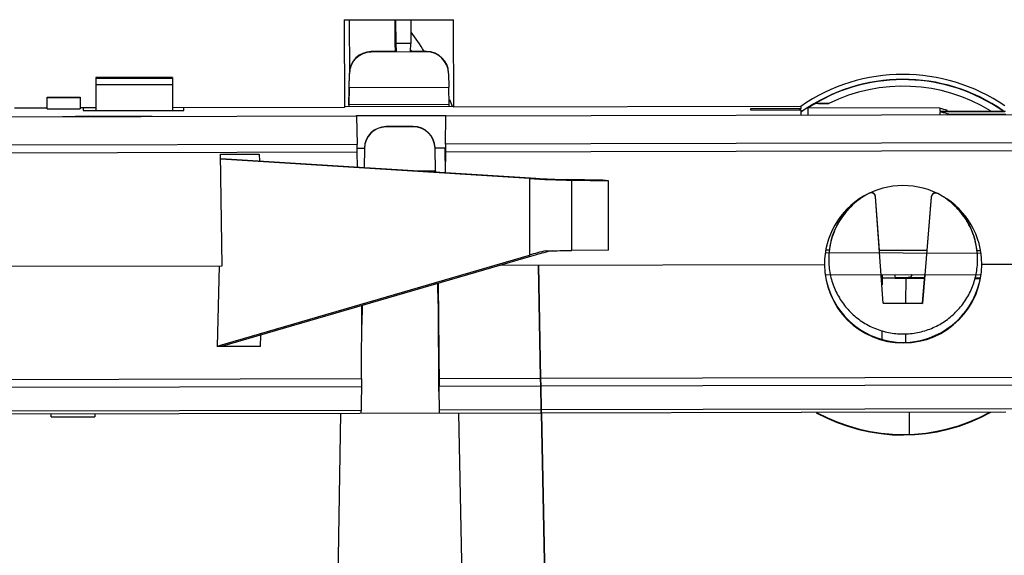
# Model space of a CAD drawing. Units: millimetres. Extents: x 2252 to 4717, y 494 to 2014.
# Drawn here: x 4428 to 4474, y 1137 to 1162 of the extents above; entities that cross this region are included whole.
import ezdxf

# ---------------------------------------------------------------- set-up
doc = ezdxf.new("R2010")
doc.units = ezdxf.units.MM

msp = doc.modelspace()

# ---------------------------------------------------------------- linework, layer by layer
at = {"linetype": 'Continuous'}
for p, q in [((4443.328, 1161.66), (4448.328, 1161.671)), ((4443.328, 1161.66), (4443.337, 1157.66)), ((4443.561, 1161.661), (4443.566, 1159.224)), ((4445.638, 1161.666), (4445.653, 1160.211)), ((4445.639, 1161.666), (4445.649, 1160.583)), ((4445.674, 1161.666), (4445.691, 1160.584)), ((4446.383, 1161.667), (4446.37, 1160.585)), ((4448.337, 1157.671), (4448.328, 1161.671)), ((4445.697, 1160.211), (4444.564, 1160.209)), ((4444.564, 1160.192), (4444.564, 1160.209)), ((4447.099, 1160.197), (4444.564, 1160.192)), ((4445.649, 1160.583), (4445.653, 1160.211)), ((4446.37, 1160.585), (4445.691, 1160.584)), ((4445.691, 1160.584), (4445.697, 1160.211)), ((4446.366, 1160.213), (4446.37, 1160.585)), ((4447.099, 1160.215), (4446.366, 1160.213)), ((4447.099, 1160.215), (4447.099, 1160.197)), ((4435.464, 1159.028), (4431.964, 1159.02)), ((4431.964, 1159.02), (4431.967, 1157.511)), ((4431.964, 1158.991), (4435.464, 1158.999)), ((4435.464, 1159.028), (4435.467, 1157.519)), ((4443.545, 1157.776), (4443.567, 1159.224)), ((4443.557, 1158.576), (4443.567, 1159.198)), ((4443.567, 1159.224), (4443.567, 1159.198)), ((4448.101, 1159.208), (4448.101, 1159.234)), ((4448.101, 1159.208), (4448.113, 1158.586)), ((4435.465, 1158.698), (4431.965, 1158.69)), ((4443.557, 1158.576), (4443.545, 1157.776)), ((4443.557, 1158.576), (4448.113, 1158.586)), ((4448.129, 1157.786), (4448.113, 1158.586)), ((4429.741, 1158.13), (4431.241, 1158.133)), ((4429.742, 1157.586), (4429.741, 1158.13)), ((4431.241, 1158.098), (4429.741, 1158.095)), ((4431.241, 1158.133), (4431.242, 1157.59)), ((4429.742, 1157.63), (4428.239, 1157.627)), ((4429.742, 1157.586), (4431.242, 1157.59)), ((4431.967, 1157.635), (4431.242, 1157.633)), ((4431.387, 1157.634), (4431.388, 1157.51)), ((4431.388, 1157.51), (4435.988, 1157.52)), ((4443.337, 1157.66), (4435.467, 1157.643)), ((4435.988, 1157.52), (4435.987, 1157.644)), ((4448.337, 1157.693), (4443.337, 1157.682)), ((4443.545, 1157.783), (4443.544, 1157.683)), ((4448.129, 1157.786), (4443.545, 1157.776)), ((4448.131, 1157.693), (4448.129, 1157.793)), ((4464.216, 1157.706), (4448.337, 1157.671)), ((4464.216, 1157.601), (4461.916, 1157.596)), ((4461.916, 1157.596), (4461.916, 1157.545)), ((4461.916, 1157.545), (4464.216, 1157.55)), ((4464.216, 1157.706), (4464.216, 1157.601)), ((4464.216, 1157.55), (4464.217, 1157.297)), ((4470.577, 1157.617), (4464.557, 1157.641)), ((4464.558, 1157.298), (4464.557, 1157.641)), ((4464.758, 1157.766), (4464.758, 1157.772)), ((4465.019, 1157.839), (4465.019, 1157.841)), ((4465.019, 1157.839), (4465.501, 1157.837)), ((4470.577, 1157.617), (4470.578, 1157.498)), ((4470.578, 1157.498), (4473.59, 1157.486)), ((4473.446, 1157.486), (4473.46, 1157.477)), ((4473.458, 1157.505), (4473.472, 1157.495)), ((4473.477, 1157.492), (4473.5, 1157.478)), ((4473.484, 1157.502), (4473.506, 1157.486)), ((4443.896, 1157.251), (4424.78, 1157.209)), ((4430.452, 1157.24), (4431.61, 1157.278)), ((4431.334, 1157.234), (4430.452, 1157.24)), ((4431.334, 1157.234), (4434.042, 1157.24)), ((4431.61, 1157.278), (4434.389, 1157.256)), ((4431.611, 1157.235), (4431.61, 1157.278)), ((4443.896, 1157.285), (4447.98, 1157.293)), ((4443.896, 1157.251), (4443.896, 1157.285)), ((4443.896, 1157.251), (4443.917, 1155.966)), ((4447.965, 1155.975), (4447.98, 1157.26)), ((4485.478, 1157.342), (4447.98, 1157.26)), ((4447.98, 1157.293), (4447.98, 1157.26)), ((4464.215, 1157.428), (4464.232, 1157.44)), ((4464.216, 1157.426), (4464.232, 1157.44)), ((4473.559, 1157.45), (4470.578, 1157.462)), ((4470.578, 1157.462), (4470.578, 1157.311)), ((4470.923, 1157.366), (4473.6, 1157.355)), ((4446.486, 1156.781), (4445.252, 1156.778)), ((4445.252, 1156.766), (4445.252, 1156.778)), ((4446.487, 1156.769), (4445.252, 1156.766)), ((4446.486, 1156.781), (4446.487, 1156.769)), ((4443.917, 1155.966), (4424.765, 1155.924)), ((4443.922, 1155.618), (4443.917, 1155.966)), ((4444.254, 1155.785), (4443.92, 1155.784)), ((4444.254, 1155.773), (4444.241, 1154.909)), ((4447.962, 1155.793), (4447.489, 1155.792)), ((4447.509, 1154.754), (4447.489, 1155.78)), ((4447.933, 1155.793), (4447.933, 1155.76)), ((4447.933, 1155.76), (4447.962, 1155.76)), ((4447.933, 1155.76), (4447.945, 1154.676)), ((4447.965, 1155.975), (4447.961, 1155.627)), ((4447.961, 1155.627), (4484.812, 1155.708)), ((4484.812, 1156.056), (4447.965, 1155.975)), ((4424.761, 1155.576), (4443.922, 1155.618)), ((4437.671, 1155.513), (4439.439, 1155.516)), ((4437.747, 1150.412), (4437.671, 1155.513)), ((4437.674, 1155.323), (4452.103, 1154.414)), ((4451.802, 1154.404), (4437.675, 1155.294)), ((4439.439, 1155.516), (4439.454, 1155.211)), ((4443.933, 1154.928), (4443.922, 1155.618)), ((4447.961, 1155.627), (4447.95, 1154.675)), ((4446.734, 1154.752), (4447.509, 1154.754)), ((4447.509, 1154.754), (4447.51, 1154.703)), ((4451.802, 1154.404), (4451.81, 1150.903)), ((4455.163, 1154.324), (4453.487, 1154.357)), ((4453.739, 1154.325), (4455.416, 1154.292)), ((4453.747, 1151.108), (4453.739, 1154.325)), ((4455.416, 1154.292), (4455.163, 1154.324)), ((4455.423, 1151.125), (4455.416, 1154.292)), ((4467.819, 1151.113), (4467.637, 1153.582)), ((4467.637, 1153.563), (4467.637, 1153.582)), ((4467.996, 1148.695), (4467.637, 1153.563)), ((4470.193, 1153.553), (4469.796, 1148.688)), ((4470.193, 1153.572), (4469.992, 1151.105)), ((4470.193, 1153.572), (4470.193, 1153.553)), ((4437.506, 1146.736), (4451.81, 1150.903)), ((4452.11, 1150.913), (4437.753, 1146.73)), ((4455.423, 1151.125), (4453.747, 1151.108)), ((4465.364, 1151.02), (4472.445, 1150.992)), ((4465.522, 1151.122), (4465.375, 1151.123)), ((4465.498, 1150.711), (4465.498, 1150.69)), ((4469.992, 1151.105), (4467.819, 1151.113)), ((4469.992, 1151.105), (4469.992, 1151.105)), ((4472.433, 1151.095), (4472.289, 1151.096)), ((4418.603, 1150.37), (4437.747, 1150.412)), ((4437.609, 1150.412), (4437.506, 1146.713)), ((4450.487, 1150.44), (4465.303, 1150.473)), ((4452.213, 1150.444), (4452.315, 1145.254)), ((4452.315, 1145.254), (4452.213, 1150.444)), ((4472.31, 1150.684), (4472.31, 1150.705)), ((4472.503, 1150.488), (4485.603, 1150.517)), ((4465.336, 1150.02), (4472.467, 1149.993)), ((4467.937, 1149.871), (4467.936, 1149.533)), ((4467.937, 1150.01), (4467.937, 1149.871)), ((4468.535, 1149.852), (4468.559, 1149.852)), ((4468.537, 1149.869), (4468.537, 1150.008)), ((4469.032, 1148.709), (4469.037, 1149.848)), ((4469.89, 1149.855), (4469.037, 1149.858)), ((4469.037, 1149.848), (4469.889, 1149.844)), ((4469.796, 1148.706), (4469.902, 1150.003)), ((4472.185, 1149.836), (4472.44, 1149.835)), ((4472.442, 1149.845), (4472.189, 1149.846)), ((4447.628, 1148.685), (4447.61, 1149.602)), ((4447.626, 1149.606), (4447.678, 1144.902)), ((4444.115, 1145.236), (4444.137, 1148.59)), ((4444.145, 1148.592), (4444.132, 1147.727)), ((4447.628, 1148.685), (4447.637, 1144.661)), ((4467.996, 1148.713), (4469.796, 1148.706)), ((4467.996, 1148.713), (4467.996, 1148.695)), ((4467.996, 1148.695), (4469.796, 1148.688)), ((4469.796, 1148.688), (4469.796, 1148.706)), ((4439.5, 1146.717), (4439.515, 1147.243)), ((4467.927, 1147.452), (4467.926, 1147.06)), ((4469.026, 1146.92), (4469.027, 1147.305)), ((4437.753, 1146.73), (4437.505, 1146.722)), ((4439.5, 1146.717), (4437.506, 1146.713)), ((4439.5, 1146.717), (4437.753, 1146.731)), ((4484.835, 1145.326), (4452.315, 1145.254)), ((4444.115, 1145.236), (4424.474, 1145.193)), ((4424.478, 1144.851), (4444.113, 1144.894)), ((4444.115, 1145.236), (4444.106, 1143.797)), ((4444.119, 1144.894), (4444.119, 1144.653)), ((4452.315, 1145.254), (4447.674, 1145.244)), ((4447.678, 1144.902), (4452.321, 1144.912)), ((4447.691, 1143.665), (4447.678, 1144.902)), ((4452.315, 1145.254), (4452.321, 1144.912)), ((4452.322, 1144.912), (4452.315, 1145.254)), ((4452.343, 1143.815), (4452.321, 1144.912)), ((4452.322, 1144.912), (4484.836, 1144.984)), ((4452.322, 1144.912), (4452.344, 1143.815)), ((4447.681, 1144.661), (4447.637, 1144.661)), ((4452.346, 1143.675), (4418.723, 1143.601)), ((4444.106, 1143.797), (4424.49, 1143.754)), ((4429.918, 1143.501), (4429.918, 1143.625)), ((4429.918, 1143.501), (4431.918, 1143.505)), ((4431.918, 1143.63), (4431.918, 1143.505)), ((4443.053, 1135.856), (4443.172, 1143.655)), ((4444.105, 1143.657), (4444.106, 1143.797)), ((4452.343, 1143.815), (4447.69, 1143.805)), ((4448.564, 1143.666), (4448.718, 1135.869)), ((4452.343, 1143.815), (4452.346, 1143.675)), ((4485.513, 1143.888), (4452.344, 1143.815)), ((4452.347, 1143.675), (4452.344, 1143.815)), ((4452.346, 1143.675), (4452.346, 1143.675)), ((4464.246, 1143.701), (4452.347, 1143.675)), ((4452.353, 1143.675), (4452.512, 1135.589)), ((4452.507, 1135.877), (4452.354, 1143.675)), ((4464.235, 1143.707), (4473.601, 1143.728)), ((4464.247, 1143.701), (4464.246, 1143.701)), ((4464.247, 1143.701), (4464.247, 1143.707)), ((4469.197, 1142.716), (4469.201, 1143.718))]:
    msp.add_line(p, q, dxfattribs=at)
for centre, radius, start, end in [((4444.566, 1159.209), 1, 90.1222, 179.1206), ((4432.125, 1151.035), 16.993, 32.753, 32.9221), ((4447.101, 1159.215), 1, 1.1315, 90.13), ((4468.902, 1150.943), 8.001, 55.0653, 125.2124), ((4468.902, 1150.93), 7.999, 55.2781, 121.205), ((4468.902, 1150.929), 7.7, 58.7001, 116.2137), ((4468.898, 1150.817), 8.242, 124.8223, 125.1936), ((4468.896, 1150.82), 8.239, 124.6103, 124.8223), ((4468.894, 1150.954), 7.988, 125.2124, 125.3993), ((4468.903, 1150.924), 8, 121.2048, 122.9038), ((4465.011, 1157.342), 0.499, 89.12, 120.5014), ((4468.893, 1150.956), 7.985, 125.3993, 125.7115), ((4468.847, 1150.59), 7.087, 72.9645, 75.8655), ((4445.254, 1155.778), 1, 90.1222, 179.1206), ((4446.489, 1155.781), 1, 1.1315, 90.13), ((4452.599, 1270.802), 119.7, 269.98163, 270.12074), ((4452.651, 1258.958), 107.856, 270.10617, 270.58197), ((4468.9, 1151.078), 1.217, 252.6161, 252.947), ((4469.239, 1205.79), 55.942, 269.3031, 269.7931), ((4468.901, 1151.085), 1.224, 276.3196, 287.5399), ((4469.724, 1149.735), 0.499, 147.0941, 165.7532), ((4469.724, 1149.724), 0.5, 145.578, 164.5313)]:
    msp.add_arc(centre, radius, start, end, dxfattribs=at)
for centre, major_axis, ratio, start_param, end_param in [((4432.118, 1150.995), (17.5, 0.039), 0.999543, 0.553716, 0.614112), ((4444.567, 1159.183), (-0.002, 1.009), 0.991499, 0, 1.553343), ((4447.101, 1159.189), (-0.002, 1.009), 0.991499, -1.553343, 0), ((4468.902, 1150.915), (-0.018, 8.251), 0.999848, -0.601933, 0.601933), ((4432.118, 1150.995), (17.5, 0.039), 0.999543, 6.674711, 6.692898), ((4465.017, 1157.339), (0.002, 0.5), 0.999848, 0, 0.548451), ((4468.902, 1150.923), (0.027, 6.901), 0.999848, -0.29567, -0.241357), ((4468.902, 1150.767), (0.027, 6.901), 0.999848, -0.314242, -0.29335), ((4445.254, 1155.757), (-0.002, 1.009), 0.991499, 0, 1.553343), ((4446.489, 1155.76), (-0.002, 1.009), 0.991499, -1.553343, 0), ((4452.855, 1154.438), (2.1, -0.082), 0.041283, -2.094331, -1.1344), ((4452.855, 1154.438), (1.5, -0.059), 0.041283, -2.094331, -1.1344), ((4468.903, 1150.48), (-0.008, 3.601), 0.999848, 4.712389, 7.853982), ((4467.438, 1153.567), (0.001, 0.2), 0.999848, -1.493352, -0.071875), ((4470.392, 1153.556), (0.001, 0.2), 0.999848, 0.027424, 1.493352), ((4468.904, 1150.715), (0.013, 3.407), 0.999848, 0.684773, 1.454941), ((4468.904, 1150.715), (0.013, 3.407), 0.999848, -1.454941, -0.67963), ((4452.863, 1150.937), (2.098, 0.48), 0.106884, 1.690836, 2.071819), ((4452.863, 1150.937), (1.499, 0.343), 0.106884, 7.837332, 8.355004), ((4468.903, 1150.48), (3.6, 0.008), 0.999543, 3.141593, 6.283185), ((4468.903, 1150.507), (3.6, 0.008), 0.999543, 3.369875, 6.054903), ((4468.902, 1150.915), (8.25, 0.018), 0.999543, -2.075979, -1.065613), ((4468.902, 1150.941), (8.25, 0.018), 0.999543, 4.213806, 5.210972)]:
    msp.add_ellipse(centre, major_axis=major_axis, ratio=ratio, start_param=start_param, end_param=end_param, dxfattribs=at)
for points, knots in [([(4465.501, 1157.837), (4465.46, 1157.837), (4465.299, 1157.838), (4465.138, 1157.839), (4465.019, 1157.841)], [0, 0, 0, 0, 0.258162, 1, 1, 1, 1]), ([(4434.541, 1157.25), (4434.541, 1157.249), (4434.537, 1157.249), (4434.531, 1157.248), (4434.518, 1157.247), (4434.502, 1157.246), (4434.481, 1157.246), (4434.456, 1157.245), (4434.427, 1157.244), (4434.381, 1157.243), (4434.316, 1157.242), (4434.23, 1157.241), (4434.138, 1157.24), (4434.074, 1157.24), (4434.042, 1157.24)], [0, 0, 0, 0, 0.005104, 0.019559, 0.043457, 0.076554, 0.118501, 0.168946, 0.227422, 0.293303, 0.444701, 0.617485, 0.805248, 1, 1, 1, 1]), ([(4434.389, 1157.256), (4434.411, 1157.255), (4434.441, 1157.255), (4434.479, 1157.254), (4434.5, 1157.253), (4434.518, 1157.253), (4434.53, 1157.252), (4434.537, 1157.251), (4434.54, 1157.25), (4434.541, 1157.25), (4434.541, 1157.25)], [0, 0, 0, 0, 0.422717, 0.595168, 0.738572, 0.851465, 0.933012, 0.982446, 0.995033, 1, 1, 1, 1]), ([(4467.346, 1153.727), (4467.072, 1153.585), (4466.558, 1153.226), (4465.964, 1152.5), (4465.586, 1151.641), (4465.499, 1151.02), (4465.498, 1150.711)], [0, 0, 0, 0, 0.250024, 0.500017, 0.750001, 1, 1, 1, 1]), ([(4467.637, 1153.563), (4467.635, 1153.594), (4467.615, 1153.656), (4467.547, 1153.725), (4467.455, 1153.756), (4467.391, 1153.746), (4467.362, 1153.734)], [0, 0, 0, 0, 0.249993, 0.499882, 0.749784, 1, 1, 1, 1]), ([(4470.476, 1153.719), (4470.447, 1153.732), (4470.382, 1153.745), (4470.287, 1153.716), (4470.216, 1153.648), (4470.195, 1153.585), (4470.193, 1153.553)], [0, 0, 0, 0, 0.250177, 0.500091, 0.749993, 1, 1, 1, 1]), ([(4472.31, 1150.705), (4472.309, 1150.997), (4472.232, 1151.583), (4471.897, 1152.401), (4471.365, 1153.107), (4470.9, 1153.472), (4470.65, 1153.622)], [0, 0, 0, 0, 0.249997, 0.499968, 0.749953, 1, 1, 1, 1]), ([(4465.498, 1150.69), (4465.498, 1150.468), (4465.532, 1150.134), (4465.641, 1149.702), (4465.791, 1149.283), (4466.056, 1148.79), (4466.411, 1148.358), (4466.741, 1148.06), (4467.098, 1147.795), (4467.592, 1147.531), (4468.234, 1147.336), (4468.901, 1147.27), (4469.569, 1147.335), (4470.211, 1147.529), (4470.704, 1147.792), (4471.062, 1148.056), (4471.393, 1148.354), (4471.749, 1148.786), (4472.014, 1149.278), (4472.165, 1149.697), (4472.275, 1150.128), (4472.309, 1150.462), (4472.31, 1150.684)], [0, 0, 0, 0, 0.06248, 0.093759, 0.125032, 0.18751, 0.249989, 0.281268, 0.312547, 0.375031, 0.437516, 0.500001, 0.562486, 0.624971, 0.687454, 0.718733, 0.750011, 0.81249, 0.874969, 0.906242, 0.937523, 1, 1, 1, 1]), ([(4467.937, 1149.871), (4467.937, 1149.871), (4467.938, 1149.87), (4467.94, 1149.87), (4467.943, 1149.869), (4467.95, 1149.868), (4467.962, 1149.867), (4467.98, 1149.866), (4468.003, 1149.864), (4468.03, 1149.863), (4468.063, 1149.862), (4468.115, 1149.86), (4468.191, 1149.858), (4468.294, 1149.856), (4468.41, 1149.854), (4468.492, 1149.852), (4468.535, 1149.852)], [0, 0, 0, 0, 0.001545, 0.004974, 0.010483, 0.018104, 0.039692, 0.069708, 0.108015, 0.154423, 0.208737, 0.270708, 0.416368, 0.588707, 0.784479, 1, 1, 1, 1]), ([(4469.037, 1149.858), (4469.004, 1149.858), (4468.941, 1149.859), (4468.848, 1149.86), (4468.763, 1149.861), (4468.698, 1149.862), (4468.652, 1149.863), (4468.623, 1149.864), (4468.597, 1149.865), (4468.576, 1149.865), (4468.562, 1149.866), (4468.552, 1149.867), (4468.547, 1149.867), (4468.543, 1149.868), (4468.54, 1149.868), (4468.538, 1149.868), (4468.537, 1149.869), (4468.537, 1149.869)], [0, 0, 0, 0, 0.194879, 0.382425, 0.555152, 0.706609, 0.772474, 0.830914, 0.881358, 0.923313, 0.956408, 0.969522, 0.980299, 0.988727, 0.994797, 0.998516, 1, 1, 1, 1]), ([(4464.246, 1143.701), (4464.246, 1143.701), (4464.245, 1143.702), (4464.241, 1143.704), (4464.238, 1143.706), (4464.235, 1143.707)], [0, 0, 0, 0, 0.091421, 0.290353, 1, 1, 1, 1])]:
    msp.add_open_spline(points, degree=3, knots=knots, dxfattribs=at)

doc.saveas('drawing.dxf')
